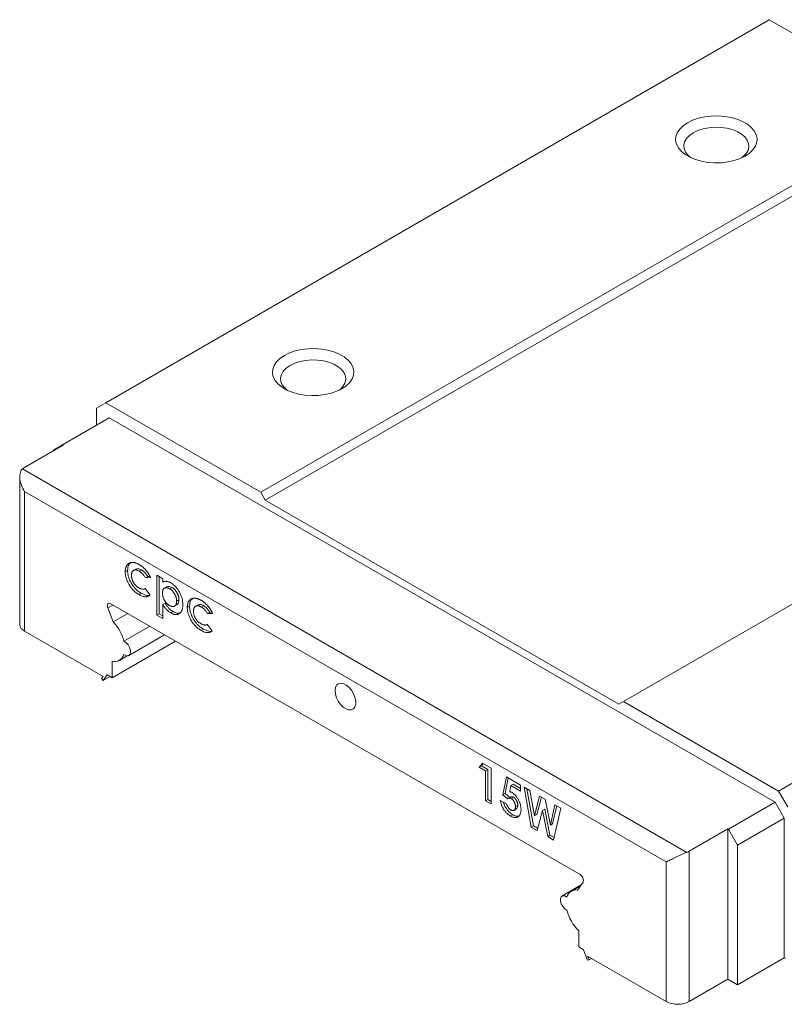
# Model space of a CAD drawing. Units: millimetres. Extents: x 90 to 312, y 90 to 218.
# Drawn here: x 219 to 266, y 90 to 150 of the extents above; entities that cross this region are included whole.
import ezdxf

# ---------------------------------------------------------------- set-up
doc = ezdxf.new("R2010")
doc.units = ezdxf.units.MM

msp = doc.modelspace()

# ---------------------------------------------------------------- linework, layer by layer
at = {"color": 7, "linetype": 'Continuous', "lineweight": 15}
for p, q in [((265.352, 150.363), (224.622, 126.851)), ((274.862, 144.873), (265.352, 150.363)), ((274.862, 144.873), (234.133, 121.36)), ((275.145, 144.383), (234.416, 120.87)), ((297.136, 132.014), (256.407, 108.502)), ((224.622, 126.851), (224.057, 126.524)), ((224.057, 126.524), (224.057, 125.462)), ((234.133, 121.36), (224.622, 126.851)), ((306.647, 126.524), (265.917, 103.011)), ((221.971, 124.258), (224.835, 125.912)), ((224.835, 125.912), (265.705, 102.317)), ((222.006, 124.238), (219.637, 122.87)), ((221.405, 123.932), (221.971, 124.258)), ((221.405, 123.891), (221.405, 123.932)), ((221.971, 124.258), (222.006, 124.238)), ((219.51, 122.781), (260.282, 99.244)), ((219.344, 122.307), (219.344, 113.235)), ((259.023, 98.664), (219.637, 121.401)), ((219.637, 121.401), (219.637, 112.827)), ((234.416, 120.87), (234.133, 121.36)), ((256.124, 108.338), (234.416, 120.87)), ((225.96, 116.557), (225.819, 116.475)), ((226.488, 116.646), (226.311, 116.544)), ((226.816, 116.587), (226.675, 116.506)), ((227.195, 116.18), (227.054, 116.099)), ((227.369, 116.117), (227.054, 116.099)), ((227.332, 116.188), (227.195, 116.18)), ((227.75, 113.812), (227.75, 116.262)), ((227.75, 116.262), (228.131, 116.042)), ((227.891, 113.894), (227.891, 116.18)), ((228.131, 116.042), (228.131, 115.841)), ((228.386, 115.558), (228.209, 115.456)), ((228.682, 115.51), (228.541, 115.429)), ((226.803, 115.15), (226.662, 115.069)), ((227.001, 115.416), (227.047, 115.442)), ((227.046, 115.443), (227.342, 115.038)), ((225.076, 113.392), (224.744, 114.248)), ((253.733, 97.88), (224.928, 114.509)), ((228.272, 114.536), (228.131, 114.454)), ((228.131, 114.454), (228.131, 113.593)), ((228.828, 114.35), (229.005, 114.452)), ((229.115, 114.746), (228.974, 114.664)), ((229.768, 114.359), (229.627, 114.277)), ((230.295, 114.448), (230.118, 114.346)), ((230.624, 114.389), (230.482, 114.308)), ((225.969, 113.908), (225.076, 113.392)), ((227.891, 113.894), (227.75, 113.812)), ((228.131, 113.593), (227.75, 113.812)), ((228.131, 113.756), (227.891, 113.894)), ((228.753, 114.025), (228.612, 113.943)), ((231.003, 113.982), (230.861, 113.901)), ((231.177, 113.919), (230.861, 113.901)), ((231.139, 113.99), (231.003, 113.982)), ((227.329, 113.122), (225.734, 112.201)), ((230.809, 113.218), (230.855, 113.244)), ((230.854, 113.245), (231.15, 112.84)), ((224.462, 110.042), (219.637, 112.827)), ((226.039, 111.333), (228.234, 112.6)), ((230.611, 112.952), (230.469, 112.871)), ((228.901, 112.215), (225.011, 109.97)), ((225.458, 111.034), (225.936, 111.31)), ((225.011, 109.97), (225.011, 110.974)), ((224.462, 110.042), (224.37, 109.911)), ((224.462, 109.797), (224.707, 110.145)), ((224.462, 109.797), (224.887, 110.042)), ((224.707, 110.145), (225.011, 109.97)), ((224.37, 109.911), (224.462, 109.797)), ((256.407, 108.502), (256.124, 108.338)), ((265.917, 103.011), (256.407, 108.502)), ((247.541, 104.476), (247.745, 104.725)), ((247.682, 104.557), (247.796, 104.696)), ((247.745, 104.725), (248.275, 104.419)), ((247.682, 104.557), (247.541, 104.476)), ((247.932, 104.25), (247.541, 104.476)), ((248.074, 104.331), (247.682, 104.557)), ((248.074, 104.331), (247.932, 104.25)), ((247.932, 102.413), (247.932, 104.25)), ((248.074, 102.494), (248.074, 104.331)), ((248.275, 104.419), (248.275, 102.215)), ((248.993, 102.782), (249.217, 103.876)), ((249.134, 102.864), (249.329, 103.811)), ((249.217, 103.876), (250.086, 103.374)), ((249.63, 103.433), (249.489, 103.351)), ((250.086, 103.17), (249.63, 103.433)), ((250.086, 103.374), (250.086, 103.006)), ((249.134, 102.864), (248.993, 102.782)), ((249.281, 102.539), (248.993, 102.782)), ((249.421, 102.621), (249.134, 102.864)), ((249.489, 103.351), (249.414, 102.978)), ((250.086, 103.006), (249.489, 103.351)), ((250.294, 103.254), (250.648, 103.049)), ((250.737, 100.794), (250.294, 103.254)), ((250.878, 100.875), (250.469, 103.153)), ((250.648, 103.049), (250.931, 101.479)), ((266.483, 102.032), (265.917, 103.011)), ((248.074, 102.494), (247.932, 102.413)), ((248.275, 102.215), (247.932, 102.413)), ((248.275, 102.378), (248.074, 102.494)), ((248.838, 102.427), (249.23, 102.201)), ((249.465, 102.647), (249.288, 102.545)), ((249.648, 102.631), (249.506, 102.55)), ((250.931, 101.479), (251.255, 102.699)), ((251.072, 101.56), (251.359, 102.639)), ((251.255, 102.699), (251.588, 102.507)), ((251.588, 102.507), (251.91, 100.914)), ((251.91, 100.914), (252.192, 102.158)), ((252.192, 102.158), (252.546, 101.954)), ((262.842, 100.664), (265.705, 102.317)), ((265.705, 102.317), (266.271, 101.338)), ((249.614, 101.549), (249.473, 101.467)), ((249.662, 101.824), (249.838, 101.926)), ((249.91, 102.131), (249.768, 102.05)), ((251.072, 101.56), (250.931, 101.479)), ((251.42, 101.824), (251.092, 100.588)), ((251.562, 101.906), (251.42, 101.824)), ((251.747, 100.211), (251.42, 101.824)), ((251.888, 100.292), (251.562, 101.906)), ((252.051, 100.995), (252.301, 102.096)), ((252.546, 101.954), (252.105, 100.004)), ((252.051, 100.995), (251.91, 100.914)), ((263.407, 99.684), (266.271, 101.338)), ((266.271, 101.338), (266.271, 92.764)), ((250.878, 100.875), (250.737, 100.794)), ((251.092, 100.588), (250.737, 100.794)), ((251.13, 100.73), (250.878, 100.875)), ((262.806, 100.685), (260.437, 99.317)), ((262.806, 100.685), (262.842, 100.664)), ((262.806, 91.458), (262.806, 100.685)), ((262.842, 100.664), (263.407, 99.684)), ((251.888, 100.292), (251.747, 100.211)), ((252.105, 100.004), (251.747, 100.211)), ((252.137, 100.148), (251.888, 100.292)), ((260.437, 99.317), (260.437, 90.09)), ((263.407, 99.684), (263.407, 91.111)), ((259.023, 90.09), (259.023, 98.664)), ((253.917, 97.407), (253.585, 96.934)), ((253.806, 97.249), (252.621, 96.565)), ((253.763, 97.188), (253.203, 96.864)), ((253.649, 94.442), (253.649, 93.437)), ((253.649, 93.437), (253.953, 93.262)), ((253.953, 93.262), (254.198, 92.631)), ((259.023, 90.09), (254.198, 92.876)), ((254.29, 92.639), (254.198, 92.876)), ((254.198, 92.631), (254.29, 92.639)), ((254.29, 92.639), (254.449, 92.731)), ((263.407, 91.111), (266.271, 92.764)), ((266.271, 92.764), (266.342, 92.723)), ((262.806, 91.458), (260.437, 90.09)), ((263.407, 91.111), (262.806, 91.458))]:
    msp.add_line(p, q, dxfattribs=at)
at = {"color": 8, "linetype": 'Continuous', "lineweight": 15}
msp.add_line((225.062, 114.431), (224.744, 114.248), dxfattribs=at)
at = {"color": 7, "linetype": 'Continuous', "lineweight": 15, "flags": 128}
for points in [[(260.331, 144.036), (260.064, 143.854), (259.853, 143.649), (259.703, 143.427), (259.618, 143.194), (259.601, 142.956), (259.652, 142.719), (259.77, 142.491), (259.951, 142.277), (260.191, 142.083), (260.483, 141.914), (260.819, 141.776), (261.19, 141.671), (261.586, 141.603), (261.996, 141.573), (262.408, 141.583), (262.812, 141.632), (263.197, 141.719), (263.552, 141.841), (263.867, 141.995), (264.134, 142.177), (264.345, 142.382), (264.495, 142.604), (264.58, 142.837), (264.597, 143.075), (264.546, 143.312), (264.428, 143.54), (264.247, 143.754), (264.007, 143.948), (263.715, 144.117), (263.379, 144.255), (263.008, 144.36), (262.612, 144.428), (262.202, 144.457), (261.79, 144.448), (261.386, 144.399), (261.001, 144.312), (260.646, 144.19), (260.331, 144.036)], [(260.685, 143.424), (260.449, 143.26), (260.269, 143.073), (260.152, 142.871), (260.101, 142.66), (260.118, 142.448), (260.203, 142.24), (260.352, 142.045), (260.528, 141.893)], [(263.671, 141.893), (263.749, 141.955), (263.929, 142.141), (264.046, 142.343), (264.097, 142.554), (264.08, 142.767), (263.995, 142.974), (263.846, 143.169), (263.638, 143.345), (263.377, 143.495), (263.072, 143.616), (262.735, 143.702), (262.375, 143.751), (262.007, 143.76), (261.641, 143.731), (261.291, 143.663), (260.969, 143.56), (260.685, 143.424)], [(235.583, 129.749), (235.316, 129.567), (235.104, 129.362), (234.954, 129.14), (234.87, 128.907), (234.852, 128.669), (234.904, 128.432), (235.021, 128.204), (235.203, 127.989), (235.443, 127.796), (235.735, 127.627), (236.071, 127.488), (236.442, 127.384), (236.837, 127.316), (237.247, 127.286), (237.66, 127.296), (238.064, 127.345), (238.448, 127.432), (238.803, 127.554), (239.118, 127.708), (239.385, 127.89), (239.596, 128.094), (239.746, 128.316), (239.831, 128.55), (239.848, 128.788), (239.797, 129.024), (239.679, 129.253), (239.498, 129.467), (239.258, 129.661), (238.966, 129.83), (238.63, 129.968), (238.259, 130.073), (237.863, 130.141), (237.454, 130.17), (237.041, 130.16), (236.637, 130.111), (236.252, 130.025), (235.898, 129.903), (235.583, 129.749)], [(238.922, 127.606), (239, 127.667), (239.18, 127.854), (239.297, 128.056), (239.348, 128.267), (239.331, 128.48), (239.247, 128.687), (239.098, 128.882), (238.889, 129.058), (238.628, 129.208), (238.324, 129.329), (237.986, 129.415), (237.627, 129.463), (237.258, 129.473), (236.892, 129.444), (236.542, 129.376), (236.22, 129.273), (235.936, 129.136)], [(235.936, 129.136), (235.7, 128.972), (235.521, 128.786), (235.403, 128.584), (235.352, 128.373), (235.369, 128.16), (235.454, 127.953), (235.603, 127.758), (235.779, 127.606)], [(224.744, 114.248), (224.723, 114.319), (224.715, 114.387), (224.723, 114.446), (224.744, 114.493), (224.778, 114.524), (224.821, 114.537), (224.873, 114.532), (224.928, 114.509)], [(225.734, 111.395), (225.869, 111.322), (225.992, 111.315), (226.086, 111.373), (226.136, 111.488), (226.136, 111.644), (226.086, 111.817), (225.992, 111.983), (225.869, 112.118), (225.734, 112.201)], [(238.694, 109.175), (238.717, 109.359), (238.786, 109.503), (238.896, 109.595), (239.037, 109.629), (239.201, 109.602), (239.374, 109.516), (239.543, 109.377), (239.697, 109.196), (239.824, 108.986), (239.914, 108.763), (239.961, 108.544), (239.961, 108.343), (239.914, 108.178), (239.824, 108.059), (239.697, 107.995), (239.543, 107.992), (239.374, 108.049), (239.201, 108.163), (239.037, 108.324), (238.896, 108.521), (238.786, 108.74), (238.717, 108.963), (238.694, 109.175)], [(252.927, 96.503), (252.792, 96.576), (252.668, 96.583), (252.575, 96.525), (252.524, 96.41), (252.524, 96.254), (252.575, 96.081), (252.668, 95.915), (252.792, 95.78), (252.927, 95.697)]]:
    msp.add_lwpolyline(points, dxfattribs=at)
at = {"color": 7, "linetype": 'Continuous', "lineweight": 15}
for centre, radius, start, end in [((220.036, 122.172), 0.804, 119.70756, 130.81539), ((219.845, 113.285), 0.503, 185.69483, 245.62525), ((223.148, 111.549), 2.666, 14.14994, 43.70952), ((225.157, 111.554), 0.598, 255.85864, 344.55281), ((259.898, 100.26), 1.086, 290.69221, 299.78178), ((253.542, 97.534), 0.395, 341.2216, 61.18972), ((253.498, 96.349), 0.592, 81.56531, 164.86038), ((255.501, 96.344), 2.655, 194.10706, 225.75936), ((259.73, 91.455), 1.537, 242.60969, 297.39031)]:
    msp.add_arc(centre, radius, start, end, dxfattribs=at)
for points, knots in [([(219.51, 122.781), (219.435, 122.715), (219.386, 122.614), (219.339, 122.388), (219.34, 122.263), (219.375, 122.01), (219.41, 121.884), (219.505, 121.637), (219.566, 121.515), (219.637, 121.401)], [0, 0, 0, 0, 0.25, 0.25, 0.5, 0.5, 0.75, 0.75, 1, 1, 1, 1]), ([(225.819, 116.475), (225.819, 116.496), (225.82, 116.538), (225.825, 116.597), (225.834, 116.653), (225.846, 116.705), (225.861, 116.755), (225.88, 116.801), (225.903, 116.844), (225.928, 116.884), (225.957, 116.919), (225.988, 116.951), (226.023, 116.978), (226.06, 117), (226.099, 117.018), (226.141, 117.033), (226.187, 117.041), (226.234, 117.046), (226.284, 117.046), (226.335, 117.042), (226.388, 117.032), (226.442, 117.018), (226.498, 117), (226.555, 116.976), (226.614, 116.948), (226.653, 116.926), (226.673, 116.915)], [0, 0, 0, 0, 0.04178, 0.082754, 0.123414, 0.164008, 0.203946, 0.244108, 0.284806, 0.325652, 0.366693, 0.407226, 0.447431, 0.487721, 0.528074, 0.568874, 0.610175, 0.652259, 0.694677, 0.737185, 0.779671, 0.822317, 0.865682, 0.909495, 0.954337, 1, 1, 1, 1]), ([(225.96, 116.557), (225.973, 116.695), (225.994, 116.929), (226.142, 117.016), (226.203, 117.052)], [0, 0, 0, 0, 0.590609, 1, 1, 1, 1]), ([(226.816, 116.587), (226.745, 116.623), (226.616, 116.689), (226.518, 116.647), (226.474, 116.628)], [0, 0, 0, 0, 0.545366, 1, 1, 1, 1]), ([(226.673, 116.915), (226.692, 116.904), (226.728, 116.882), (226.782, 116.846), (226.835, 116.807), (226.886, 116.767), (226.936, 116.724), (226.984, 116.678), (227.031, 116.629), (227.091, 116.563), (227.163, 116.474), (227.241, 116.361), (227.31, 116.241), (227.349, 116.159), (227.369, 116.117)], [0, 0, 0, 0, 0.068895, 0.135875, 0.201161, 0.265919, 0.329296, 0.391813, 0.45391, 0.515787, 0.637804, 0.757893, 0.877979, 1, 1, 1, 1]), ([(226.662, 115.069), (226.63, 115.088), (226.567, 115.126), (226.476, 115.191), (226.39, 115.262), (226.31, 115.339), (226.234, 115.421), (226.165, 115.509), (226.1, 115.603), (226.042, 115.701), (225.99, 115.801), (225.944, 115.901), (225.905, 115.999), (225.874, 116.097), (225.849, 116.194), (225.832, 116.289), (225.821, 116.384), (225.82, 116.445), (225.819, 116.475)], [0, 0, 0, 0, 0.073961, 0.144454, 0.211738, 0.276369, 0.339454, 0.401479, 0.463348, 0.525569, 0.587249, 0.6475, 0.706274, 0.764081, 0.82189, 0.880347, 0.939448, 1, 1, 1, 1]), ([(226.803, 115.15), (226.771, 115.17), (226.708, 115.208), (226.617, 115.273), (226.531, 115.344), (226.451, 115.421), (226.376, 115.503), (226.306, 115.591), (226.241, 115.684), (226.183, 115.782), (226.131, 115.882), (226.086, 115.982), (226.046, 116.081), (226.016, 116.179), (225.99, 116.275), (225.973, 116.371), (225.962, 116.466), (225.961, 116.526), (225.96, 116.557)], [0, 0, 0, 0, 0.073961, 0.144454, 0.211738, 0.276369, 0.339454, 0.401479, 0.463348, 0.525569, 0.587249, 0.6475, 0.706274, 0.764081, 0.82189, 0.880347, 0.939448, 1, 1, 1, 1]), ([(226.675, 116.506), (226.658, 116.515), (226.624, 116.534), (226.574, 116.555), (226.527, 116.571), (226.483, 116.581), (226.441, 116.584), (226.401, 116.581), (226.364, 116.572), (226.331, 116.557), (226.3, 116.536), (226.273, 116.511), (226.251, 116.48), (226.231, 116.445), (226.217, 116.404), (226.207, 116.359), (226.201, 116.308), (226.2, 116.272), (226.2, 116.253)], [0, 0, 0, 0, 0.07011, 0.1372, 0.201727, 0.264377, 0.325827, 0.387007, 0.447549, 0.508966, 0.569917, 0.629749, 0.689227, 0.748302, 0.808949, 0.870235, 0.933905, 1, 1, 1, 1]), ([(226.2, 116.253), (226.2, 116.234), (226.201, 116.198), (226.207, 116.142), (226.216, 116.087), (226.231, 116.031), (226.248, 115.976), (226.269, 115.922), (226.295, 115.867), (226.324, 115.813), (226.357, 115.762), (226.392, 115.712), (226.429, 115.666), (226.47, 115.623), (226.512, 115.582), (226.558, 115.545), (226.605, 115.511), (226.637, 115.492), (226.654, 115.481)], [0, 0, 0, 0, 0.06691, 0.130646, 0.19305, 0.253634, 0.313202, 0.372057, 0.432217, 0.49304, 0.554349, 0.614639, 0.675044, 0.736013, 0.798675, 0.86341, 0.930109, 1, 1, 1, 1]), ([(227.054, 116.099), (227.039, 116.124), (227.012, 116.172), (226.967, 116.238), (226.923, 116.297), (226.879, 116.348), (226.832, 116.393), (226.783, 116.434), (226.73, 116.473), (226.694, 116.495), (226.675, 116.506)], [0, 0, 0, 0, 0.143846, 0.276507, 0.399014, 0.513165, 0.625101, 0.742651, 0.867304, 1, 1, 1, 1]), ([(227.195, 116.18), (227.181, 116.205), (227.153, 116.253), (227.109, 116.32), (227.065, 116.379), (227.02, 116.429), (226.974, 116.475), (226.925, 116.516), (226.872, 116.554), (226.835, 116.576), (226.816, 116.587)], [0, 0, 0, 0, 0.143846, 0.276507, 0.399014, 0.513165, 0.625101, 0.742651, 0.867304, 1, 1, 1, 1]), ([(226.654, 115.481), (226.674, 115.47), (226.714, 115.448), (226.772, 115.424), (226.827, 115.407), (226.878, 115.398), (226.926, 115.397), (226.97, 115.404), (227.01, 115.419), (227.034, 115.435), (227.046, 115.443)], [0, 0, 0, 0, 0.139547, 0.272375, 0.398725, 0.521824, 0.641341, 0.759786, 0.8788, 1, 1, 1, 1]), ([(228.541, 115.429), (228.525, 115.437), (228.495, 115.453), (228.451, 115.473), (228.408, 115.486), (228.368, 115.494), (228.33, 115.496), (228.293, 115.492), (228.259, 115.483), (228.227, 115.468), (228.198, 115.448), (228.173, 115.423), (228.151, 115.393), (228.134, 115.358), (228.12, 115.317), (228.11, 115.272), (228.105, 115.222), (228.104, 115.186), (228.104, 115.168)], [0, 0, 0, 0, 0.066279, 0.129944, 0.191681, 0.251804, 0.311878, 0.37178, 0.43216, 0.494106, 0.5556, 0.61683, 0.677256, 0.737884, 0.800505, 0.864611, 0.930687, 1, 1, 1, 1]), ([(228.131, 115.841), (228.148, 115.849), (228.183, 115.866), (228.24, 115.88), (228.298, 115.887), (228.359, 115.884), (228.422, 115.874), (228.488, 115.854), (228.555, 115.827), (228.6, 115.802), (228.623, 115.789)], [0, 0, 0, 0, 0.131797, 0.258836, 0.383778, 0.505657, 0.627755, 0.749517, 0.873791, 1, 1, 1, 1]), ([(228.682, 115.51), (228.615, 115.543), (228.496, 115.601), (228.41, 115.557), (228.373, 115.538)], [0, 0, 0, 0, 0.564372, 1, 1, 1, 1]), ([(228.623, 115.789), (228.648, 115.774), (228.697, 115.744), (228.77, 115.69), (228.839, 115.629), (228.906, 115.562), (228.969, 115.488), (229.03, 115.409), (229.088, 115.322), (229.142, 115.229), (229.192, 115.134), (229.236, 115.036), (229.272, 114.938), (229.303, 114.838), (229.326, 114.739), (229.343, 114.638), (229.353, 114.537), (229.354, 114.471), (229.355, 114.437)], [0, 0, 0, 0, 0.0616242, 0.1213797, 0.1802555, 0.2381422, 0.2964888, 0.3557757, 0.4162466, 0.479076, 0.5423198, 0.6049024, 0.6675163, 0.7303457, 0.7944045, 0.8606084, 0.9289403, 1, 1, 1, 1]), ([(229.115, 114.746), (229.115, 114.764), (229.114, 114.801), (229.109, 114.857), (229.098, 114.913), (229.086, 114.968), (229.068, 115.024), (229.047, 115.078), (229.022, 115.133), (228.993, 115.187), (228.961, 115.239), (228.928, 115.288), (228.892, 115.334), (228.853, 115.376), (228.814, 115.415), (228.772, 115.451), (228.728, 115.482), (228.698, 115.501), (228.682, 115.51)], [0, 0, 0, 0, 0.068418, 0.134802, 0.198611, 0.260756, 0.321667, 0.382903, 0.4437, 0.505935, 0.568128, 0.628667, 0.688638, 0.748437, 0.809234, 0.870665, 0.934021, 1, 1, 1, 1]), ([(227.342, 115.038), (227.322, 115.021), (227.281, 114.987), (227.21, 114.954), (227.135, 114.935), (227.052, 114.932), (226.963, 114.943), (226.868, 114.97), (226.767, 115.012), (226.697, 115.049), (226.662, 115.069)], [0, 0, 0, 0, 0.124735, 0.246154, 0.365612, 0.485127, 0.606563, 0.731916, 0.862718, 1, 1, 1, 1]), ([(227.342, 115.038), (227.338, 115.036), (227.283, 115.003), (227.101, 115.011), (226.916, 115.098), (226.803, 115.15)], [0, 0, 0, 0, 0.030005, 0.407683, 1, 1, 1, 1]), ([(228.104, 115.168), (228.104, 115.149), (228.105, 115.111), (228.11, 115.053), (228.12, 114.996), (228.134, 114.939), (228.151, 114.882), (228.172, 114.827), (228.198, 114.771), (228.227, 114.717), (228.259, 114.665), (228.293, 114.615), (228.33, 114.57), (228.368, 114.528), (228.408, 114.488), (228.451, 114.452), (228.495, 114.42), (228.525, 114.402), (228.541, 114.392)], [0, 0, 0, 0, 0.069825, 0.137034, 0.201676, 0.264245, 0.325918, 0.386785, 0.447889, 0.509667, 0.571399, 0.631536, 0.690841, 0.750317, 0.810229, 0.871351, 0.934381, 1, 1, 1, 1]), ([(228.974, 114.664), (228.973, 114.683), (228.972, 114.719), (228.967, 114.775), (228.957, 114.831), (228.944, 114.887), (228.926, 114.942), (228.905, 114.997), (228.88, 115.051), (228.851, 115.105), (228.82, 115.157), (228.786, 115.206), (228.75, 115.252), (228.712, 115.294), (228.672, 115.334), (228.63, 115.369), (228.586, 115.401), (228.556, 115.419), (228.541, 115.429)], [0, 0, 0, 0, 0.068418, 0.134802, 0.198611, 0.260756, 0.321667, 0.382903, 0.4437, 0.505935, 0.568128, 0.628667, 0.688638, 0.748437, 0.809234, 0.870665, 0.934021, 1, 1, 1, 1]), ([(229.627, 114.277), (229.627, 114.298), (229.627, 114.34), (229.633, 114.399), (229.641, 114.455), (229.654, 114.507), (229.669, 114.557), (229.688, 114.603), (229.71, 114.646), (229.736, 114.686), (229.764, 114.721), (229.796, 114.753), (229.83, 114.78), (229.867, 114.802), (229.907, 114.82), (229.949, 114.835), (229.994, 114.843), (230.042, 114.848), (230.091, 114.848), (230.143, 114.844), (230.195, 114.834), (230.25, 114.82), (230.305, 114.802), (230.363, 114.778), (230.421, 114.75), (230.461, 114.728), (230.481, 114.717)], [0, 0, 0, 0, 0.04178, 0.082754, 0.123414, 0.164008, 0.203946, 0.244108, 0.284806, 0.325652, 0.366693, 0.407226, 0.447431, 0.487721, 0.528074, 0.568874, 0.610175, 0.652259, 0.694677, 0.737185, 0.779671, 0.822317, 0.865682, 0.909495, 0.954337, 1, 1, 1, 1]), ([(229.768, 114.359), (229.78, 114.497), (229.801, 114.731), (229.949, 114.818), (230.01, 114.854)], [0, 0, 0, 0, 0.5906095, 1, 1, 1, 1]), ([(228.612, 113.943), (228.59, 113.956), (228.546, 113.983), (228.482, 114.031), (228.42, 114.083), (228.36, 114.142), (228.302, 114.208), (228.244, 114.282), (228.186, 114.365), (228.15, 114.424), (228.131, 114.454)], [0, 0, 0, 0, 0.123857, 0.2439909, 0.3621181, 0.4790167, 0.5985732, 0.724533, 0.8577858, 1, 1, 1, 1]), ([(228.753, 114.025), (228.731, 114.038), (228.687, 114.064), (228.623, 114.112), (228.561, 114.164), (228.502, 114.223), (228.443, 114.29), (228.385, 114.363), (228.328, 114.446), (228.291, 114.505), (228.272, 114.536)], [0, 0, 0, 0, 0.123857, 0.2439909, 0.3621181, 0.4790167, 0.5985732, 0.724533, 0.8577858, 1, 1, 1, 1]), ([(228.541, 114.392), (228.556, 114.384), (228.585, 114.368), (228.628, 114.35), (228.67, 114.338), (228.709, 114.331), (228.747, 114.33), (228.783, 114.334), (228.817, 114.345), (228.849, 114.36), (228.878, 114.382), (228.904, 114.407), (228.926, 114.438), (228.943, 114.474), (228.957, 114.514), (228.967, 114.559), (228.972, 114.61), (228.973, 114.646), (228.974, 114.664)], [0, 0, 0, 0, 0.063857, 0.1264, 0.186368, 0.246314, 0.305548, 0.365765, 0.426397, 0.489164, 0.552425, 0.614149, 0.675935, 0.737677, 0.800494, 0.864605, 0.931288, 1, 1, 1, 1]), ([(229.355, 114.437), (229.354, 114.406), (229.353, 114.343), (229.342, 114.256), (229.325, 114.177), (229.301, 114.107), (229.269, 114.044), (229.232, 113.989), (229.187, 113.942), (229.135, 113.905), (229.079, 113.876), (229.02, 113.855), (228.958, 113.846), (228.894, 113.845), (228.827, 113.855), (228.758, 113.874), (228.686, 113.902), (228.637, 113.929), (228.612, 113.943)], [0, 0, 0, 0, 0.0686596, 0.1353432, 0.1999591, 0.2630488, 0.3258807, 0.3887437, 0.4519731, 0.5167065, 0.5808314, 0.6426004, 0.7027058, 0.7615621, 0.8202662, 0.8791817, 0.9386838, 1, 1, 1, 1]), ([(228.982, 114.452), (228.996, 114.456), (229.051, 114.472), (229.103, 114.577), (229.111, 114.689), (229.115, 114.746)], [0, 0, 0, 0, 0.145544, 0.572387, 1, 1, 1, 1]), ([(230.469, 112.871), (230.437, 112.89), (230.375, 112.928), (230.283, 112.993), (230.198, 113.064), (230.117, 113.141), (230.042, 113.223), (229.972, 113.311), (229.908, 113.405), (229.849, 113.503), (229.797, 113.603), (229.752, 113.703), (229.713, 113.801), (229.682, 113.899), (229.657, 113.996), (229.64, 114.091), (229.628, 114.186), (229.627, 114.247), (229.627, 114.277)], [0, 0, 0, 0, 0.0739611, 0.1444541, 0.2117379, 0.2763695, 0.3394538, 0.4014791, 0.4633482, 0.5255689, 0.5872485, 0.6474995, 0.7062744, 0.7640808, 0.8218899, 0.8803466, 0.9394481, 1, 1, 1, 1]), ([(230.611, 112.952), (230.579, 112.972), (230.516, 113.01), (230.425, 113.075), (230.339, 113.146), (230.258, 113.222), (230.183, 113.305), (230.114, 113.393), (230.049, 113.486), (229.991, 113.584), (229.939, 113.684), (229.893, 113.784), (229.854, 113.883), (229.823, 113.981), (229.798, 114.077), (229.781, 114.173), (229.77, 114.268), (229.769, 114.328), (229.768, 114.359)], [0, 0, 0, 0, 0.0739611, 0.1444541, 0.2117379, 0.2763695, 0.3394538, 0.4014791, 0.4633482, 0.5255689, 0.5872485, 0.6474995, 0.7062744, 0.7640808, 0.8218899, 0.8803466, 0.9394481, 1, 1, 1, 1]), ([(230.482, 114.308), (230.465, 114.317), (230.431, 114.336), (230.382, 114.357), (230.335, 114.373), (230.29, 114.383), (230.248, 114.386), (230.209, 114.383), (230.172, 114.374), (230.138, 114.359), (230.108, 114.338), (230.081, 114.313), (230.058, 114.282), (230.039, 114.247), (230.025, 114.206), (230.014, 114.161), (230.009, 114.11), (230.008, 114.074), (230.007, 114.055)], [0, 0, 0, 0, 0.07011, 0.1372, 0.201727, 0.264377, 0.325827, 0.387007, 0.447549, 0.508966, 0.569917, 0.629749, 0.689227, 0.748302, 0.808949, 0.870235, 0.933905, 1, 1, 1, 1]), ([(230.624, 114.389), (230.553, 114.425), (230.423, 114.491), (230.326, 114.449), (230.281, 114.43)], [0, 0, 0, 0, 0.545367, 1, 1, 1, 1]), ([(230.481, 114.717), (230.499, 114.706), (230.536, 114.684), (230.59, 114.648), (230.643, 114.609), (230.694, 114.569), (230.744, 114.526), (230.792, 114.48), (230.839, 114.431), (230.899, 114.365), (230.97, 114.276), (231.048, 114.163), (231.118, 114.043), (231.157, 113.961), (231.177, 113.919)], [0, 0, 0, 0, 0.0688948, 0.1358752, 0.2011605, 0.2659186, 0.329296, 0.3918126, 0.45391, 0.5157866, 0.6378042, 0.7578933, 0.877979, 1, 1, 1, 1]), ([(230.861, 113.901), (230.847, 113.926), (230.819, 113.974), (230.775, 114.04), (230.731, 114.099), (230.686, 114.15), (230.64, 114.195), (230.591, 114.236), (230.538, 114.275), (230.501, 114.297), (230.482, 114.308)], [0, 0, 0, 0, 0.1438456, 0.2765074, 0.3990135, 0.5131653, 0.6251012, 0.7426508, 0.8673045, 1, 1, 1, 1]), ([(231.003, 113.982), (230.988, 114.007), (230.961, 114.055), (230.916, 114.122), (230.872, 114.181), (230.828, 114.231), (230.781, 114.277), (230.732, 114.318), (230.679, 114.356), (230.643, 114.378), (230.624, 114.389)], [0, 0, 0, 0, 0.1438456, 0.2765074, 0.3990135, 0.5131653, 0.6251012, 0.7426508, 0.8673045, 1, 1, 1, 1]), ([(229.162, 113.955), (229.115, 113.941), (228.995, 113.906), (228.844, 113.98), (228.753, 114.025)], [0, 0, 0, 0, 0.398458, 1, 1, 1, 1]), ([(230.007, 114.055), (230.008, 114.036), (230.009, 114), (230.014, 113.944), (230.024, 113.889), (230.038, 113.833), (230.055, 113.778), (230.077, 113.724), (230.102, 113.669), (230.132, 113.615), (230.164, 113.563), (230.199, 113.514), (230.237, 113.468), (230.277, 113.425), (230.32, 113.384), (230.365, 113.347), (230.413, 113.313), (230.445, 113.294), (230.462, 113.283)], [0, 0, 0, 0, 0.06691, 0.130646, 0.19305, 0.253634, 0.313202, 0.372057, 0.432217, 0.49304, 0.554349, 0.614639, 0.675044, 0.736013, 0.798675, 0.86341, 0.930109, 1, 1, 1, 1]), ([(230.462, 113.283), (230.482, 113.272), (230.522, 113.25), (230.58, 113.226), (230.634, 113.209), (230.685, 113.2), (230.733, 113.199), (230.777, 113.206), (230.818, 113.221), (230.842, 113.237), (230.854, 113.245)], [0, 0, 0, 0, 0.139547, 0.272375, 0.398725, 0.521824, 0.641341, 0.759786, 0.8788, 1, 1, 1, 1]), ([(231.15, 112.84), (231.129, 112.823), (231.089, 112.789), (231.018, 112.756), (230.942, 112.737), (230.859, 112.734), (230.771, 112.745), (230.676, 112.772), (230.574, 112.813), (230.505, 112.851), (230.469, 112.871)], [0, 0, 0, 0, 0.124735, 0.246154, 0.365612, 0.485127, 0.606563, 0.731916, 0.862718, 1, 1, 1, 1]), ([(231.149, 112.84), (231.145, 112.838), (231.091, 112.805), (230.909, 112.813), (230.724, 112.9), (230.611, 112.952)], [0, 0, 0, 0, 0.0300032, 0.4076819, 1, 1, 1, 1]), ([(249.414, 102.978), (249.424, 102.975), (249.444, 102.97), (249.474, 102.959), (249.504, 102.946), (249.523, 102.936), (249.532, 102.931)], [0, 0, 0, 0, 0.263654, 0.51998, 0.767103, 1, 1, 1, 1]), ([(249.532, 102.931), (249.553, 102.918), (249.593, 102.894), (249.651, 102.85), (249.707, 102.802), (249.761, 102.749), (249.811, 102.69), (249.859, 102.627), (249.905, 102.559), (249.947, 102.486), (249.985, 102.411), (250.019, 102.335), (250.048, 102.258), (250.071, 102.18), (250.089, 102.102), (250.102, 102.023), (250.109, 101.944), (250.11, 101.892), (250.111, 101.866)], [0, 0, 0, 0, 0.063401, 0.124976, 0.184492, 0.243474, 0.302264, 0.361384, 0.421482, 0.483455, 0.545936, 0.608143, 0.66982, 0.732332, 0.796092, 0.861643, 0.929435, 1, 1, 1, 1]), ([(249.473, 101.467), (249.453, 101.479), (249.415, 101.502), (249.358, 101.542), (249.303, 101.586), (249.251, 101.634), (249.2, 101.685), (249.152, 101.74), (249.106, 101.799), (249.062, 101.862), (249.021, 101.927), (248.984, 101.994), (248.95, 102.062), (248.92, 102.133), (248.894, 102.204), (248.871, 102.277), (248.852, 102.352), (248.843, 102.402), (248.838, 102.427)], [0, 0, 0, 0, 0.065935, 0.130037, 0.192362, 0.25382, 0.314199, 0.37467, 0.435154, 0.496479, 0.557809, 0.619031, 0.679691, 0.740961, 0.803375, 0.866818, 0.932318, 1, 1, 1, 1]), ([(249.614, 101.549), (249.531, 101.605), (249.364, 101.718), (249.168, 101.985), (249.06, 102.195), (249.035, 102.297), (249.03, 102.316)], [0, 0, 0, 0, 0.337184, 0.673922, 0.939142, 1, 1, 1, 1]), ([(249.23, 102.201), (249.237, 102.181), (249.251, 102.143), (249.277, 102.087), (249.307, 102.036), (249.339, 101.988), (249.375, 101.946), (249.412, 101.909), (249.452, 101.876), (249.479, 101.86), (249.492, 101.851)], [0, 0, 0, 0, 0.1381138, 0.2684084, 0.3941909, 0.5170923, 0.6374932, 0.7570042, 0.8772941, 1, 1, 1, 1]), ([(249.506, 102.55), (249.497, 102.555), (249.477, 102.565), (249.448, 102.575), (249.42, 102.58), (249.391, 102.581), (249.363, 102.577), (249.335, 102.57), (249.308, 102.556), (249.29, 102.545), (249.281, 102.539)], [0, 0, 0, 0, 0.11036, 0.221186, 0.334364, 0.452977, 0.577234, 0.708804, 0.849355, 1, 1, 1, 1]), ([(249.648, 102.631), (249.623, 102.643), (249.574, 102.665), (249.505, 102.664), (249.468, 102.643), (249.449, 102.633)], [0, 0, 0, 0, 0.324327, 0.649119, 1, 1, 1, 1]), ([(249.768, 102.05), (249.768, 102.062), (249.768, 102.087), (249.764, 102.125), (249.758, 102.162), (249.75, 102.199), (249.739, 102.236), (249.726, 102.273), (249.71, 102.309), (249.692, 102.345), (249.673, 102.379), (249.652, 102.411), (249.63, 102.44), (249.608, 102.468), (249.584, 102.492), (249.559, 102.514), (249.533, 102.534), (249.515, 102.545), (249.506, 102.55)], [0, 0, 0, 0, 0.072891, 0.141883, 0.209282, 0.274623, 0.338439, 0.401305, 0.465006, 0.52832, 0.59074, 0.650981, 0.70969, 0.767212, 0.824188, 0.881767, 0.939955, 1, 1, 1, 1]), ([(249.91, 102.131), (249.909, 102.144), (249.909, 102.169), (249.906, 102.206), (249.899, 102.244), (249.891, 102.281), (249.88, 102.318), (249.867, 102.355), (249.852, 102.391), (249.833, 102.426), (249.814, 102.46), (249.793, 102.492), (249.771, 102.522), (249.749, 102.549), (249.725, 102.574), (249.7, 102.595), (249.674, 102.616), (249.657, 102.626), (249.648, 102.631)], [0, 0, 0, 0, 0.072891, 0.141883, 0.209282, 0.274623, 0.338439, 0.401305, 0.465006, 0.52832, 0.59074, 0.650981, 0.70969, 0.767212, 0.824188, 0.881767, 0.939955, 1, 1, 1, 1]), ([(250.111, 101.866), (250.11, 101.84), (250.109, 101.788), (250.101, 101.717), (250.086, 101.652), (250.066, 101.593), (250.039, 101.542), (250.007, 101.496), (249.969, 101.458), (249.926, 101.426), (249.878, 101.402), (249.828, 101.385), (249.775, 101.378), (249.719, 101.379), (249.661, 101.388), (249.601, 101.405), (249.537, 101.432), (249.494, 101.455), (249.473, 101.467)], [0, 0, 0, 0, 0.066755, 0.131728, 0.19481, 0.256899, 0.318751, 0.380351, 0.443324, 0.507463, 0.571506, 0.633361, 0.693942, 0.753929, 0.813802, 0.874524, 0.936222, 1, 1, 1, 1]), ([(249.492, 101.851), (249.502, 101.846), (249.52, 101.836), (249.547, 101.825), (249.574, 101.818), (249.599, 101.815), (249.623, 101.815), (249.646, 101.819), (249.667, 101.827), (249.688, 101.838), (249.707, 101.853), (249.723, 101.872), (249.738, 101.893), (249.748, 101.918), (249.757, 101.946), (249.764, 101.978), (249.768, 102.012), (249.768, 102.037), (249.768, 102.05)], [0, 0, 0, 0, 0.061179, 0.120371, 0.178442, 0.235934, 0.294268, 0.352654, 0.413122, 0.475586, 0.5389, 0.601869, 0.664333, 0.727647, 0.792409, 0.85912, 0.928135, 1, 1, 1, 1]), ([(249.96, 101.48), (249.92, 101.471), (249.817, 101.446), (249.691, 101.51), (249.614, 101.549)], [0, 0, 0, 0, 0.394068, 1, 1, 1, 1]), ([(249.816, 101.924), (249.829, 101.929), (249.869, 101.943), (249.902, 102.019), (249.907, 102.094), (249.91, 102.131)], [0, 0, 0, 0, 0.198778, 0.598964, 1, 1, 1, 1]), ([(260.282, 99.244), (260.167, 99.2), (260.042, 99.144), (259.797, 99.032), (259.678, 98.976), (259.459, 98.871), (259.359, 98.822), (259.177, 98.735), (259.094, 98.696), (259.023, 98.664)], [0, 0, 0, 0, 0.25, 0.25, 0.5, 0.5, 0.75, 0.75, 1, 1, 1, 1])]:
    msp.add_open_spline(points, degree=3, knots=knots, dxfattribs=at)

doc.saveas('drawing.dxf')
